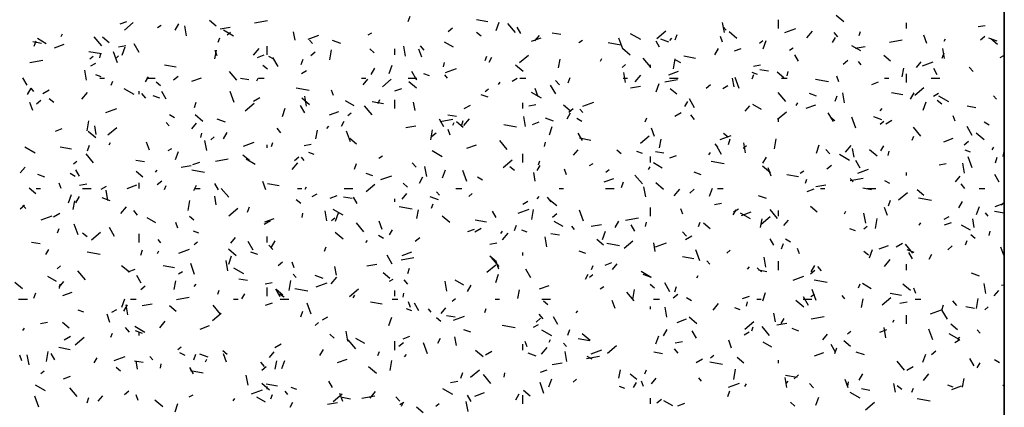
# Model space of a CAD drawing. Extents: x 16 to 258, y 17 to 312.
# Drawn here: x 62 to 69, y 154 to 157 of the extents above; entities that cross this region are included whole.
import ezdxf

# ---------------------------------------------------------------- set-up
doc = ezdxf.new("R2010")
doc.units = 0
doc.header["$MEASUREMENT"] = 0
doc.layers.add('ST750', color=7, linetype='Continuous')

msp = doc.modelspace()

# ---------------------------------------------------------------- linework, layer by layer
at = {"layer": 'ST750', "color": 7, "linetype": 'Continuous'}
for p, q in [((69.0527, 157.8612), (69.0527, 117.4244)), ((64.9507, 156.669), (64.9644, 156.7066)), ((65.5, 156.6673), (65.4212, 156.6812)), ((67.5, 156.62), (67.5, 156.68)), ((67.9496, 156.6663), (67.896, 156.7113)), ((62.9682, 156.6523), (63.0152, 156.6694)), ((62.9977, 156.6104), (63.059, 156.6618)), ((63.2249, 156.6283), (63.2509, 156.6433)), ((63.3482, 156.6085), (63.3732, 156.6518)), ((63.4256, 156.5705), (63.4134, 156.6395)), ((63.6295, 156.6361), (63.5835, 156.6747)), ((63.6572, 156.6178), (63.7261, 156.6299)), ((63.8936, 156.6595), (63.9822, 156.6751)), ((65.2256, 156.6001), (65.2563, 156.6258)), ((65.5565, 156.6081), (65.577, 156.6645)), ((65.6895, 156.5937), (65.6381, 156.655)), ((65.7265, 156.5863), (65.7015, 156.6296)), ((67.1278, 156.5938), (67.1156, 156.6627)), ((67.1388, 156.6089), (67.1195, 156.6319)), ((67.5442, 156.5938), (67.6194, 156.6212)), ((68.38, 156.62), (68.38, 156.66)), ((68.8737, 156.6339), (68.9229, 156.6425)), ((62.4596, 156.5164), (62.399, 156.5514)), ((62.5617, 156.5661), (62.5717, 156.5834)), ((62.8422, 156.5021), (62.7908, 156.5634)), ((62.8942, 156.5221), (62.8482, 156.5607)), ((63.6435, 156.5275), (63.6538, 156.5557)), ((63.7486, 156.5689), (63.6793, 156.6089)), ((63.7046, 156.577), (63.7276, 156.5963)), ((64.1723, 156.5397), (64.1619, 156.5988)), ((64.2618, 156.5484), (64.3369, 156.5758)), ((64.6751, 156.5765), (64.7011, 156.5915)), ((65.4525, 156.5685), (65.4219, 156.5942)), ((65.7996, 156.5335), (65.8654, 156.5574)), ((65.8225, 156.5351), (65.8546, 156.5734)), ((66.0022, 156.5787), (65.9432, 156.5891)), ((66.4285, 156.4801), (66.4011, 156.5553)), ((66.5517, 156.544), (66.4824, 156.584)), ((66.6624, 156.5524), (66.7236, 156.6039)), ((66.7455, 156.5258), (66.6891, 156.5463)), ((66.752, 156.5383), (66.7649, 156.5536)), ((66.7884, 156.5428), (66.8021, 156.5804)), ((67.1137, 156.5273), (67.1, 156.5649)), ((67.2143, 156.5522), (67.1606, 156.5972)), ((67.6944, 156.5569), (67.733, 156.6028)), ((67.8727, 156.5251), (67.8927, 156.5597)), ((67.9085, 156.5629), (67.8828, 156.5935)), ((68.0546, 156.5715), (68.0649, 156.5997)), ((68.5217, 156.5183), (68.5011, 156.5747)), ((68.6393, 156.5328), (68.6493, 156.5502)), ((68.8902, 156.5421), (68.9209, 156.5678)), ((69.0044, 156.5337), (68.948, 156.5542)), ((69.0067, 156.5103), (68.9607, 156.5489)), ((62.4275, 156.5186), (62.3684, 156.529)), ((62.3774, 156.4988), (62.3911, 156.5364)), ((62.5172, 156.4881), (62.583, 156.512)), ((62.958, 156.4945), (63.0072, 156.5032)), ((62.9831, 156.438), (63.0036, 156.4944)), ((63.1, 156.4555), (63.065, 156.5161)), ((63.8862, 156.4366), (63.9248, 156.4826)), ((63.98, 156.44), (63.98, 156.5)), ((64.2916, 156.5173), (64.2723, 156.5403)), ((64.4866, 156.5179), (64.4302, 156.5384)), ((64.7172, 156.4544), (64.6866, 156.4802)), ((64.86, 156.44), (64.86, 156.48)), ((64.9329, 156.4301), (64.9207, 156.4991)), ((65.0445, 156.4233), (65.0239, 156.4797)), ((65.0612, 156.4713), (65.0355, 156.5019)), ((65.2627, 156.4915), (65.2021, 156.5265)), ((66.1253, 156.5247), (66.1513, 156.5397)), ((66.4159, 156.5058), (66.3272, 156.5214)), ((66.4789, 156.4382), (66.4253, 156.4832)), ((66.682, 156.4913), (66.657, 156.5346)), ((67.0611, 156.4394), (67.0861, 156.4827)), ((67.1965, 156.4672), (67.2435, 156.4843)), ((67.3692, 156.519), (67.3922, 156.5383)), ((67.3942, 156.482), (67.4147, 156.5384)), ((67.5755, 156.4728), (67.6015, 156.4878)), ((68.0658, 156.4666), (68.0052, 156.5016)), ((68.0267, 156.4845), (68.0957, 156.4967)), ((68.2631, 156.5262), (68.3517, 156.5418)), ((68.642, 156.414), (68.6299, 156.4829)), ((62.8411, 156.4456), (62.7525, 156.4613)), ((62.7603, 156.4112), (62.7832, 156.4304)), ((62.83, 156.4195), (62.8352, 156.449)), ((62.9513, 156.3851), (62.9239, 156.4603)), ((62.9438, 156.4181), (62.9566, 156.4334)), ((63.6207, 156.4121), (63.6311, 156.4711)), ((63.6365, 156.4323), (63.6228, 156.4699)), ((63.9141, 156.4219), (63.9611, 156.439)), ((64.0257, 156.4089), (63.9911, 156.4289)), ((64.0555, 156.3605), (64.0205, 156.4211)), ((64.2151, 156.3727), (64.2287, 156.4103)), ((64.2813, 156.4342), (64.3119, 156.46)), ((64.4114, 156.4046), (64.4236, 156.4736)), ((65.4812, 156.4014), (65.4915, 156.4296)), ((65.508, 156.3893), (65.528, 156.4239)), ((65.718, 156.3866), (65.7793, 156.438)), ((65.9859, 156.3504), (65.9963, 156.4095)), ((66.2745, 156.397), (66.2845, 156.4143)), ((66.6199, 156.3562), (66.5684, 156.4175)), ((66.7766, 156.343), (66.7888, 156.4119)), ((66.928, 156.4155), (66.8492, 156.4294)), ((67.6375, 156.3963), (67.6125, 156.4396)), ((68.2713, 156.3963), (68.2254, 156.4349)), ((68.6261, 156.4167), (68.6398, 156.4543)), ((69.0257, 156.421), (69.0517, 156.436)), ((62.3474, 156.3868), (62.436, 156.4025)), ((62.7659, 156.3633), (62.8005, 156.3833)), ((63.3532, 156.3553), (63.2744, 156.3692)), ((63.9819, 156.3404), (63.9512, 156.3661)), ((64.6964, 156.3036), (64.7214, 156.3469)), ((64.8208, 156.3119), (64.8413, 156.3683)), ((65.1952, 156.3578), (65.2004, 156.3874)), ((65.2076, 156.318), (65.2828, 156.3454)), ((65.7436, 156.3242), (65.69, 156.3692)), ((66.4249, 156.3532), (66.4479, 156.3725)), ((66.62, 156.35), (66.62, 156.37)), ((66.8288, 156.384), (66.7942, 156.404)), ((67.3275, 156.3612), (67.3768, 156.3699)), ((67.9459, 156.3763), (67.9765, 156.402)), ((68.0692, 156.3714), (68.0499, 156.3943)), ((68.3511, 156.2887), (68.3616, 156.3478)), ((68.4505, 156.3533), (68.4826, 156.3916)), ((68.49, 156.3634), (68.5652, 156.3908)), ((68.593, 156.3013), (68.568, 156.3446)), ((68.8388, 156.3253), (68.8131, 156.356)), ((62.3295, 156.23), (62.2995, 156.282)), ((62.7379, 156.2665), (62.7258, 156.3354)), ((62.8385, 156.2877), (62.8009, 156.3014)), ((62.83, 156.28), (62.86, 156.28)), ((63.1432, 156.2534), (63.1632, 156.2881)), ((63.15, 156.28), (63.21, 156.28)), ((63.3369, 156.2684), (63.3675, 156.2941)), ((63.463, 156.2577), (63.5288, 156.2816)), ((63.7726, 156.2646), (63.7212, 156.3259)), ((63.8555, 156.2668), (63.7964, 156.2772)), ((63.9098, 156.2612), (63.9198, 156.2785)), ((63.92, 156.28), (63.96, 156.28)), ((64.2161, 156.3115), (64.2508, 156.3315)), ((64.63, 156.28), (64.66, 156.28)), ((64.95, 156.28), (65.01, 156.28)), ((65.011, 156.2655), (64.976, 156.3262)), ((65.0974, 156.2956), (65.0598, 156.3093)), ((65.2219, 156.2797), (65.2027, 156.3027)), ((65.6663, 156.2597), (65.701, 156.2797)), ((65.72, 156.28), (65.76, 156.28)), ((66.0527, 156.2466), (66.0664, 156.2842)), ((66.43, 156.28), (66.46, 156.28)), ((66.4471, 156.2503), (66.4349, 156.3193)), ((66.5142, 156.2549), (66.5528, 156.3008)), ((66.7455, 156.3031), (66.8112, 156.327)), ((66.75, 156.28), (66.81, 156.28)), ((67.1938, 156.2195), (67.1834, 156.2786)), ((67.23, 156.2078), (67.2026, 156.283)), ((67.3563, 156.3035), (67.3187, 156.3172)), ((67.3189, 156.2753), (67.3292, 156.3035)), ((67.4302, 156.3269), (67.3711, 156.3374)), ((67.536, 156.2823), (67.49, 156.3208)), ((67.52, 156.28), (67.56, 156.28)), ((67.5604, 156.2962), (67.5656, 156.3257)), ((67.9151, 156.255), (67.9015, 156.2926)), ((68.23, 156.28), (68.26, 156.28)), ((68.38, 156.25), (68.38, 156.31)), ((68.55, 156.28), (68.61, 156.28)), ((62.3317, 156.1677), (62.3567, 156.211)), ((62.3747, 156.1881), (62.3554, 156.2111)), ((62.9078, 156.2313), (62.9181, 156.2595)), ((63.0658, 156.1664), (62.9966, 156.2064)), ((63.2466, 156.2264), (63.2159, 156.2521)), ((64.2691, 156.1938), (64.1804, 156.2095)), ((64.6422, 156.2331), (64.6744, 156.2714)), ((64.7736, 156.2208), (64.8349, 156.2722)), ((64.8599, 156.1915), (64.9069, 156.2086)), ((65.0083, 156.2102), (64.9547, 156.2552)), ((65.4805, 156.1874), (65.5035, 156.2066)), ((65.5718, 156.2363), (65.5846, 156.2516)), ((65.8459, 156.151), (65.8254, 156.2074)), ((65.9665, 156.1706), (65.9315, 156.2312)), ((65.9916, 156.2337), (65.9659, 156.2643)), ((66.4806, 156.2119), (66.5495, 156.224)), ((66.6585, 156.1857), (66.679, 156.2421)), ((66.7169, 156.2536), (66.8056, 156.2692)), ((66.8007, 156.1682), (66.7547, 156.2068)), ((67.0015, 156.2104), (67.0322, 156.2362)), ((67.1165, 156.2078), (67.1512, 156.2278)), ((67.8438, 156.254), (67.7552, 156.2696)), ((68.1424, 156.2368), (68.1893, 156.254)), ((68.4383, 156.1628), (68.4996, 156.2142)), ((62.4368, 156.1733), (62.4801, 156.1983)), ((62.5112, 156.1124), (62.4806, 156.1381)), ((62.706, 156.1346), (62.7445, 156.1806)), ((63.1, 156.17), (63.1, 156.19)), ((63.1444, 156.1421), (63.1186, 156.1727)), ((63.2425, 156.1407), (63.1955, 156.1578)), ((63.285, 156.1351), (63.255, 156.187)), ((63.7528, 156.1128), (63.7254, 156.188)), ((63.887, 156.1215), (63.9303, 156.1465)), ((64.273, 156.0962), (64.2194, 156.1412)), ((64.2522, 156.0867), (64.24, 156.1556)), ((64.4379, 156.16), (64.4243, 156.1976)), ((65.5014, 156.1485), (65.4545, 156.1656)), ((65.8689, 156.1415), (65.7997, 156.1815)), ((67.5502, 156.1186), (67.4988, 156.1799)), ((67.7604, 156.1564), (67.7134, 156.1735)), ((67.8904, 156.1205), (67.9041, 156.158)), ((67.9544, 156.1099), (67.9422, 156.1789)), ((68.3559, 156.1637), (68.2772, 156.1776)), ((68.4093, 156.1345), (68.4343, 156.1778)), ((68.5667, 156.156), (68.6014, 156.176)), ((68.672, 156.1166), (68.6028, 156.1566)), ((68.9995, 156.1338), (68.9803, 156.1568)), ((62.3687, 156.056), (62.3482, 156.1124)), ((62.3925, 156.1026), (62.4232, 156.1283)), ((63.4794, 156.0765), (63.493, 156.1141)), ((63.8293, 156.055), (63.8906, 156.1064)), ((64.0851, 156.0156), (64.1056, 156.072)), ((64.2405, 156.0401), (64.2105, 156.0921)), ((64.58, 156.0889), (64.5194, 156.1239)), ((64.703, 156.027), (64.6515, 156.0883)), ((64.7812, 156.1035), (64.7024, 156.1174)), ((64.7455, 156.1051), (64.7558, 156.1333)), ((64.86, 156.07), (64.86, 156.13)), ((64.9989, 156.0559), (64.9884, 156.115)), ((65.3372, 156.0697), (65.3805, 156.0947)), ((65.74, 156.07), (65.74, 156.11)), ((65.7814, 156.0886), (65.8306, 156.0973)), ((66.0654, 156.0542), (66.0194, 156.0928)), ((66.0572, 156.0446), (66.0878, 156.0703)), ((66.1535, 156.0876), (66.2286, 156.115)), ((66.8561, 156.0843), (66.8761, 156.119)), ((66.922, 156.0756), (66.887, 156.1362)), ((67.2702, 156.0513), (67.3023, 156.0896)), ((67.3831, 156.064), (67.3225, 156.099)), ((67.6227, 156.0921), (67.6327, 156.1094)), ((67.6913, 156.0727), (67.7571, 156.0966)), ((68.1998, 156.0545), (68.2126, 156.0699)), ((68.4962, 156.0596), (68.5167, 156.116)), ((68.6237, 156.1006), (68.5931, 156.1263)), ((68.8582, 156.0751), (68.7991, 156.0856)), ((62.871, 156.0422), (62.9462, 156.0696)), ((63.343, 156.0064), (63.3083, 156.0264)), ((63.5377, 155.9821), (63.484, 156.0271)), ((64.4089, 156.0273), (64.4747, 156.0512)), ((64.5362, 156.0215), (64.5592, 156.0408)), ((65.2834, 156.015), (65.2243, 156.0254)), ((65.7594, 155.9463), (65.7473, 156.0152)), ((65.9525, 155.9844), (65.8961, 156.0049)), ((66.0445, 155.9986), (66.0695, 156.0419)), ((66.1523, 156.0422), (66.133, 156.0652)), ((66.5832, 155.979), (66.5935, 156.0072)), ((66.7874, 156.0178), (66.8308, 156.0428)), ((66.922, 155.9962), (66.8962, 156.0268)), ((67.4939, 155.997), (67.5552, 156.0484)), ((67.8775, 155.9806), (67.8425, 156.0412)), ((67.8884, 155.9866), (67.8577, 156.0123)), ((68.0314, 155.9355), (68.0041, 156.0107)), ((68.2114, 155.9922), (68.155, 156.0128)), ((68.7166, 155.9827), (68.7029, 156.0203)), ((62.7414, 155.9172), (62.7536, 155.9862)), ((62.8039, 155.8923), (62.7935, 155.9513)), ((62.8849, 155.8892), (62.9462, 155.9406)), ((63.3051, 155.9506), (63.2858, 155.9736)), ((63.462, 155.9311), (63.4941, 155.9694)), ((63.6936, 155.9765), (63.6372, 155.997)), ((64.0747, 155.9045), (64.049, 155.9352)), ((64.3915, 155.9343), (64.4044, 155.9496)), ((64.4914, 155.9485), (64.5114, 155.9831)), ((64.9344, 155.9393), (65.0034, 155.9514)), ((65.196, 155.9451), (65.166, 155.9971)), ((65.1708, 155.9809), (65.2594, 155.9966)), ((65.258, 155.9562), (65.268, 155.9736)), ((65.33, 155.9402), (65.2841, 155.9788)), ((65.3171, 155.9503), (65.3307, 155.9879)), ((65.3339, 155.9529), (65.3725, 155.9988)), ((65.6971, 155.942), (65.6084, 155.9577)), ((65.8058, 155.9611), (65.8528, 155.9782)), ((65.9228, 155.8895), (65.9433, 155.9459)), ((66.1461, 155.9815), (66.1114, 156.0015)), ((66.6474, 155.8787), (66.6269, 155.9351)), ((67.5, 155.98), (67.5, 156)), ((68.2008, 155.9636), (68.2238, 155.9828)), ((68.2377, 155.966), (68.281, 155.991)), ((68.4806, 155.8811), (68.4291, 155.9424)), ((68.833, 155.8856), (68.798, 155.9463)), ((68.9492, 155.9566), (68.9145, 155.9766)), ((62.5233, 155.9157), (62.5703, 155.9328)), ((62.8023, 155.8681), (62.7487, 155.9131)), ((63.5252, 155.8704), (63.5304, 155.9)), ((63.5918, 155.8557), (63.6148, 155.875)), ((63.6798, 155.8628), (63.7048, 155.9061)), ((64.3159, 155.863), (64.3263, 155.9221)), ((64.5542, 155.8405), (64.5269, 155.9157)), ((65.1066, 155.8556), (65.1188, 155.9245)), ((65.1128, 155.8788), (65.1435, 155.9045)), ((65.2394, 155.8877), (65.2257, 155.9253)), ((66.1515, 155.8501), (66.1215, 155.9021)), ((66.5496, 155.8312), (66.6109, 155.8826)), ((67.0993, 155.8572), (67.1745, 155.8846)), ((67.1531, 155.8726), (67.1224, 155.8983)), ((68.4209, 155.8529), (68.4312, 155.8811)), ((68.9148, 155.8563), (68.8612, 155.9013)), ((62.3831, 155.7638), (62.3138, 155.8038)), ((62.6344, 155.7916), (62.5556, 155.8055)), ((62.7437, 155.7802), (62.7574, 155.8178)), ((62.8932, 155.8204), (62.9032, 155.8377)), ((63.1702, 155.7837), (63.1497, 155.8401)), ((63.5645, 155.7827), (63.5523, 155.8516)), ((63.8169, 155.8118), (63.892, 155.8392)), ((63.98, 155.8), (63.98, 155.82)), ((64.0098, 155.8089), (64.0201, 155.8371)), ((64.2352, 155.816), (64.2845, 155.8247)), ((64.5947, 155.8262), (64.5488, 155.8648)), ((65.3547, 155.7969), (65.4205, 155.8208)), ((65.6333, 155.7895), (65.5819, 155.8508)), ((65.8904, 155.8088), (65.8956, 155.8383)), ((66.2092, 155.8518), (66.1304, 155.8656)), ((66.6811, 155.8013), (66.6915, 155.8604)), ((67.0827, 155.8046), (67.0634, 155.8276)), ((67.107, 155.7552), (67.077, 155.8071)), ((67.1547, 155.8242), (67.1684, 155.8618)), ((67.2565, 155.7977), (67.2794, 155.817)), ((67.2737, 155.7665), (67.2615, 155.8354)), ((67.4719, 155.7939), (67.484, 155.8629)), ((67.7605, 155.7634), (67.781, 155.8198)), ((67.9619, 155.7711), (68.0005, 155.8171)), ((68.2043, 155.7794), (68.2243, 155.814)), ((68.6371, 155.8423), (68.7029, 155.8662)), ((68.7775, 155.8208), (68.8081, 155.8465)), ((68.9709, 155.7871), (68.9809, 155.8045)), ((62.7861, 155.6979), (62.7347, 155.7592)), ((63.2981, 155.7815), (63.3241, 155.7965)), ((63.3494, 155.7194), (63.3699, 155.7758)), ((63.8594, 155.7122), (63.8134, 155.7507)), ((64.1685, 155.713), (64.1991, 155.7387)), ((64.2354, 155.713), (64.2161, 155.736)), ((64.3044, 155.7542), (64.2668, 155.7678)), ((64.7483, 155.7297), (64.7743, 155.7447)), ((65.1862, 155.7389), (65.1169, 155.7789)), ((65.74, 155.7), (65.74, 155.76)), ((66.09, 155.7493), (66.1221, 155.7876)), ((66.4177, 155.7585), (66.3871, 155.7843)), ((66.5633, 155.762), (66.5257, 155.7757)), ((66.62, 155.7), (66.62, 155.74)), ((66.7114, 155.7632), (66.6523, 155.7736)), ((66.7516, 155.7307), (66.7986, 155.7478)), ((67.0195, 155.7525), (67.0324, 155.7679)), ((67.3927, 155.6937), (67.4177, 155.737)), ((67.8523, 155.7586), (67.8266, 155.7892)), ((67.9893, 155.714), (67.92, 155.754)), ((68.0204, 155.7357), (68.0099, 155.7948)), ((68.1795, 155.7423), (68.1259, 155.7873)), ((68.2556, 155.7471), (68.2608, 155.7766)), ((68.8222, 155.7699), (68.7846, 155.7836)), ((68.8329, 155.6632), (68.8055, 155.7384)), ((68.9924, 155.6981), (69.0061, 155.7357)), ((69.0464, 155.7397), (69.0527, 155.7754)), ((62.2817, 155.629), (62.3139, 155.6674)), ((62.6475, 155.6899), (62.6704, 155.7092)), ((63.1366, 155.703), (63.0776, 155.7134)), ((63.3883, 155.6666), (63.4572, 155.6788)), ((63.4692, 155.6853), (63.5162, 155.7024)), ((63.6246, 155.7083), (63.7133, 155.7239)), ((63.8972, 155.6864), (63.8366, 155.7214)), ((64.1537, 155.6509), (64.1923, 155.6968)), ((64.5814, 155.6541), (64.595, 155.6917)), ((65.0051, 155.667), (64.9794, 155.6976)), ((65.0787, 155.6029), (65.0666, 155.6718)), ((65.6052, 155.6654), (65.6665, 155.7168)), ((65.6824, 155.6445), (65.6518, 155.6702)), ((65.8395, 155.6436), (65.8595, 155.6782)), ((65.8475, 155.6828), (65.8578, 155.711)), ((66.1986, 155.6778), (66.2245, 155.6928)), ((66.6061, 155.6513), (66.6161, 155.6686)), ((66.7003, 155.6615), (66.6397, 155.6965)), ((67.125, 155.6903), (67.0364, 155.7059)), ((67.4442, 155.6283), (67.3905, 155.6733)), ((67.8331, 155.655), (67.8637, 155.6807)), ((68.0625, 155.6602), (68.0325, 155.7122)), ((68.6047, 155.6827), (68.654, 155.6914)), ((68.7809, 155.6261), (68.7688, 155.6951)), ((62.4495, 155.5992), (62.4025, 155.6163)), ((62.6602, 155.6038), (62.6256, 155.6238)), ((62.6895, 155.6065), (62.6645, 155.6498)), ((63.1241, 155.5982), (63.0781, 155.6367)), ((63.2113, 155.6323), (63.2241, 155.6476)), ((63.5503, 155.6301), (63.4616, 155.6457)), ((64.7084, 155.6071), (64.6615, 155.6242)), ((64.7627, 155.5814), (64.8379, 155.6088)), ((65.028, 155.5579), (65.053, 155.6012)), ((65.1871, 155.5933), (65.2076, 155.6496)), ((65.3557, 155.5682), (65.3283, 155.6434)), ((65.4633, 155.5789), (65.4287, 155.5989)), ((65.8254, 155.5721), (65.815, 155.6312)), ((66.0409, 155.6154), (66.0272, 155.653)), ((66.3121, 155.6319), (66.3351, 155.6512)), ((66.5637, 155.5519), (66.5123, 155.6132)), ((66.9674, 155.615), (66.9204, 155.6321)), ((67.4489, 155.6064), (67.4283, 155.6628)), ((67.6371, 155.6), (67.5583, 155.6139)), ((67.6488, 155.626), (67.6747, 155.641)), ((68.0451, 155.6268), (68.1203, 155.6542)), ((68.38, 155.61), (68.38, 155.63)), ((68.718, 155.5675), (68.7501, 155.6058)), ((69.018, 155.5652), (68.988, 155.6172)), ((62.5637, 155.5204), (62.55, 155.558)), ((62.6891, 155.5433), (62.7383, 155.552)), ((62.8391, 155.5165), (62.8738, 155.5365)), ((63.0181, 155.5211), (63.0839, 155.545)), ((63.1, 155.52), (63.1, 155.56)), ((63.2241, 155.5472), (63.2548, 155.5729)), ((63.2742, 155.5127), (63.2844, 155.5408)), ((63.4748, 155.5077), (63.4948, 155.5424)), ((63.645, 155.5115), (63.62, 155.5548)), ((63.9716, 155.5114), (63.9511, 155.5678)), ((64.0624, 155.5398), (63.9836, 155.5537)), ((64.2414, 155.5155), (64.2514, 155.5328)), ((64.6609, 155.4996), (64.7221, 155.551)), ((64.9471, 155.5305), (64.9165, 155.5562)), ((66.3006, 155.5665), (66.3663, 155.5904)), ((66.4191, 155.528), (66.4327, 155.5655)), ((66.586, 155.4625), (66.5739, 155.5314)), ((66.7088, 155.5143), (66.6552, 155.5593)), ((67.6852, 155.5566), (67.6955, 155.5848)), ((67.7578, 155.5334), (67.8267, 155.5455)), ((68.013, 155.5671), (67.9937, 155.5901)), ((67.9942, 155.575), (68.0828, 155.5907)), ((68.2664, 155.554), (68.2318, 155.574)), ((68.7827, 155.521), (68.757, 155.5517)), ((62.3887, 155.4841), (62.3428, 155.5227)), ((62.39, 155.52), (62.42, 155.52)), ((62.6137, 155.4231), (62.6342, 155.4795)), ((62.6632, 155.422), (62.6882, 155.4653)), ((62.71, 155.52), (62.77, 155.52)), ((62.8838, 155.4392), (62.8716, 155.5082)), ((63.48, 155.52), (63.52, 155.52)), ((63.6305, 155.4084), (63.6201, 155.4675)), ((63.7164, 155.4603), (63.665, 155.5216)), ((64.19, 155.52), (64.22, 155.52)), ((64.2893, 155.4647), (64.324, 155.4847)), ((64.415, 155.4549), (64.462, 155.472)), ((64.5646, 155.4512), (64.5055, 155.4617)), ((64.51, 155.52), (64.57, 155.52)), ((64.6005, 155.4166), (64.5755, 155.4599)), ((64.9097, 155.4473), (64.9418, 155.4856)), ((65.1595, 155.4429), (65.1031, 155.4635)), ((65.1658, 155.4755), (65.1465, 155.4985)), ((65.28, 155.52), (65.32, 155.52)), ((65.3677, 155.4661), (65.3907, 155.4854)), ((65.8393, 155.4505), (65.8521, 155.4658)), ((65.9354, 155.4294), (65.9097, 155.4601)), ((65.99, 155.52), (66.02, 155.52)), ((66.31, 155.52), (66.37, 155.52)), ((66.7817, 155.4691), (66.8203, 155.5151)), ((66.8888, 155.4892), (66.9194, 155.5149)), ((67.0248, 155.4671), (67.0453, 155.5235)), ((67.08, 155.52), (67.12, 155.52)), ((67.4184, 155.4508), (67.362, 155.4713)), ((67.6975, 155.5003), (67.7444, 155.5174)), ((67.79, 155.52), (67.82, 155.52)), ((68.1394, 155.5114), (68.0803, 155.5218)), ((68.11, 155.52), (68.17, 155.52)), ((68.3255, 155.4416), (68.3868, 155.493)), ((68.5012, 155.4724), (68.4553, 155.5109)), ((68.88, 155.52), (68.92, 155.52)), ((62.2798, 155.3814), (62.3104, 155.4071)), ((62.3185, 155.3839), (62.2992, 155.4069)), ((62.6459, 155.3756), (62.6563, 155.4347)), ((62.9006, 155.4351), (62.8442, 155.4556)), ((62.9734, 155.3489), (63.012, 155.3948)), ((63.4366, 155.3682), (63.4488, 155.4371)), ((63.8457, 155.3578), (63.8594, 155.3954)), ((64.2118, 155.4165), (64.1811, 155.4422)), ((64.86, 155.43), (64.86, 155.45)), ((64.9782, 155.3783), (64.8896, 155.3939)), ((65.1118, 155.3865), (65.1221, 155.4147)), ((65.7396, 155.4128), (65.7742, 155.4328)), ((65.9735, 155.4003), (65.9199, 155.4453)), ((67.0586, 155.4101), (67.1078, 155.4188)), ((67.7659, 155.3583), (67.7199, 155.3969)), ((68.2567, 155.4018), (68.2704, 155.4394)), ((68.553, 155.4385), (68.4644, 155.4541)), ((68.7409, 155.3888), (68.7659, 155.4321)), ((68.8625, 155.341), (68.883, 155.3974)), ((68.991, 155.3964), (69.0527, 155.4189)), ((69.0324, 155.4081), (69.0527, 155.4252)), ((62.4261, 155.3056), (62.5013, 155.333)), ((62.51, 155.3265), (62.5533, 155.3515)), ((63.0882, 155.3378), (63.0625, 155.3685)), ((63.4765, 155.3025), (63.4458, 155.3282)), ((63.7165, 155.3338), (63.7778, 155.3852)), ((64.2204, 155.3213), (64.2256, 155.3509)), ((64.3911, 155.2989), (64.3789, 155.3678)), ((64.5034, 155.3364), (64.4342, 155.3764)), ((64.4514, 155.297), (64.4719, 155.3534)), ((65.0111, 155.3139), (65.0215, 155.373)), ((65.2382, 155.2863), (65.1846, 155.3312)), ((65.556, 155.3216), (65.531, 155.3649)), ((65.7086, 155.351), (65.7837, 155.3784)), ((65.8018, 155.3065), (65.814, 155.3754)), ((65.9444, 155.3234), (65.975, 155.3491)), ((66.1572, 155.2959), (66.1298, 155.3711)), ((66.62, 155.33), (66.62, 155.39)), ((66.8423, 155.3431), (66.8287, 155.3807)), ((67.1877, 155.3386), (67.2077, 155.3733)), ((67.1898, 155.361), (67.2244, 155.381)), ((67.3065, 155.3115), (67.2373, 155.3515)), ((67.2464, 155.3361), (67.3122, 155.36)), ((67.3811, 155.2758), (67.4424, 155.3272)), ((67.494, 155.3144), (67.4426, 155.3757)), ((67.5, 155.33), (67.5, 155.37)), ((67.9543, 155.3464), (67.9643, 155.3637)), ((68.1002, 155.2827), (68.0881, 155.3516)), ((68.2503, 155.3341), (68.2298, 155.3905)), ((68.64, 155.3091), (68.6746, 155.3291)), ((68.9434, 155.3295), (68.9241, 155.3525)), ((69.0527, 155.3504), (68.9863, 155.3621)), ((62.68, 155.2009), (62.6526, 155.2761)), ((63.2145, 155.2838), (63.1539, 155.3188)), ((63.3651, 155.2481), (63.3515, 155.2857)), ((63.9603, 155.2747), (64.0036, 155.2997)), ((63.964, 155.2907), (64.0298, 155.3146)), ((64.4234, 155.3003), (64.4464, 155.3196)), ((64.6468, 155.2228), (64.5954, 155.284)), ((64.7731, 155.2391), (64.7526, 155.2955)), ((65.4903, 155.288), (65.4116, 155.3019)), ((65.6834, 155.2317), (65.697, 155.2693)), ((66.0176, 155.2589), (65.957, 155.2939)), ((66.0961, 155.2379), (66.0768, 155.2609)), ((66.2117, 155.2607), (66.2806, 155.2729)), ((66.3761, 155.2529), (66.4011, 155.2962)), ((66.448, 155.3024), (66.5366, 155.318)), ((66.5115, 155.2266), (66.4865, 155.2699)), ((66.5856, 155.2597), (66.5908, 155.2892)), ((66.9495, 155.2604), (66.9598, 155.2886)), ((67.0306, 155.2443), (66.9846, 155.2829)), ((67.3763, 155.2523), (67.3868, 155.3114)), ((67.5377, 155.2655), (67.5698, 155.3038)), ((68.088, 155.2423), (68.111, 155.2616)), ((68.1671, 155.2448), (68.1792, 155.3138)), ((68.4673, 155.2688), (68.4801, 155.2841)), ((68.6433, 155.2699), (68.6903, 155.287)), ((68.8207, 155.234), (68.7601, 155.269)), ((68.8469, 155.2519), (68.8365, 155.311)), ((62.5385, 155.2164), (62.5487, 155.2446)), ((62.7411, 155.1885), (62.7105, 155.2142)), ((62.7722, 155.168), (62.8334, 155.2194)), ((62.9295, 155.1908), (62.8945, 155.2514)), ((63.1, 155.15), (63.1, 155.21)), ((63.5114, 155.2127), (63.4738, 155.2264)), ((63.98, 155.15), (63.98, 155.19)), ((64.5029, 155.1722), (64.4492, 155.2172)), ((64.7806, 155.1764), (64.7459, 155.1964)), ((64.823, 155.2028), (64.843, 155.2374)), ((65.3609, 155.2245), (65.4079, 155.2416)), ((65.4105, 155.2228), (65.4538, 155.2478)), ((65.5895, 155.2106), (65.5995, 155.2279)), ((65.6014, 155.1671), (65.64, 155.2131)), ((65.7703, 155.2206), (65.7327, 155.2343)), ((65.9926, 155.1994), (65.9335, 155.2099)), ((66.2891, 155.1709), (66.3096, 155.2273)), ((66.8658, 155.1919), (66.8401, 155.2225)), ((66.8607, 155.171), (66.904, 155.196)), ((68.0292, 155.2285), (67.9916, 155.2422)), ((68.8536, 155.1767), (68.823, 155.2024)), ((68.9508, 155.198), (68.9561, 155.2276)), ((62.4178, 155.1393), (62.3587, 155.1497)), ((63.2489, 155.1463), (63.2296, 155.1693)), ((63.479, 155.1345), (63.502, 155.1538)), ((63.7295, 155.1453), (63.7616, 155.1836)), ((63.885, 155.0958), (63.85, 155.1565)), ((64.0185, 155.1003), (63.9928, 155.1309)), ((64.0114, 155.1171), (64.0364, 155.1604)), ((64.659, 155.1485), (64.6719, 155.1638)), ((65, 155.1576), (65.0307, 155.1833)), ((65.5124, 155.1374), (65.5617, 155.1461)), ((65.9053, 155.1191), (65.8931, 155.188)), ((66.2953, 155.1303), (66.2493, 155.1689)), ((66.4062, 155.1265), (66.3176, 155.1421)), ((66.4368, 155.11), (66.4981, 155.1614)), ((66.652, 155.0883), (66.6416, 155.1473)), ((66.6544, 155.1206), (66.7296, 155.148)), ((67.467, 155.1316), (67.442, 155.1749)), ((67.521, 155.1056), (67.5347, 155.1432)), ((67.5837, 155.1515), (67.549, 155.1715)), ((68.1922, 155.1057), (68.258, 155.1296)), ((68.3109, 155.1191), (68.3542, 155.1441)), ((68.4244, 155.0768), (68.373, 155.1381)), ((68.6647, 155.0996), (68.6953, 155.1253)), ((68.7872, 155.1343), (68.7975, 155.1625)), ((62.4582, 155.067), (62.4782, 155.1016)), ((62.8315, 155.0664), (62.7428, 155.082)), ((63.11, 155.0616), (63.1237, 155.0992)), ((63.2248, 155.0747), (63.2348, 155.092)), ((63.372, 155.0752), (63.4471, 155.1026)), ((63.7675, 155.0582), (63.7139, 155.1032)), ((63.7157, 155.0008), (63.7362, 155.0571)), ((63.9154, 155.0657), (63.8685, 155.0828)), ((64.3762, 155.0903), (64.3864, 155.1185)), ((64.8405, 155.0009), (64.8055, 155.0615)), ((64.9098, 155.0603), (64.9756, 155.0842)), ((65.5599, 155.0163), (65.514, 155.0548)), ((65.74, 155.06), (65.74, 155.08)), ((66.1744, 155.0735), (66.1274, 155.0906)), ((66.9586, 155.0236), (66.9313, 155.0988)), ((67.1437, 155.0765), (67.1666, 155.0958)), ((67.6438, 155.0708), (67.6301, 155.1084)), ((68.1183, 155.0627), (68.0876, 155.0884)), ((68.1268, 155.0447), (68.1473, 155.1011)), ((68.4333, 155.0814), (68.3863, 155.0985)), ((68.4225, 155.0367), (68.3975, 155.08)), ((68.5359, 155.0337), (68.5559, 155.0683)), ((69.0518, 155.0618), (69.0313, 155.1182)), ((62.5347, 154.9687), (62.5577, 154.988)), ((63.0322, 154.9442), (62.9786, 154.9892)), ((63.3436, 154.9761), (63.2648, 154.9899)), ((63.4814, 154.9286), (63.4541, 155.0038)), ((63.7104, 154.9554), (63.6982, 155.0244)), ((64.0557, 154.9918), (64.0863, 155.0175)), ((64.1666, 154.9758), (64.1529, 155.0134)), ((64.6655, 154.9881), (64.7344, 155.0003)), ((64.9019, 155.0298), (64.9905, 155.0454)), ((65.4924, 154.9442), (65.5537, 154.9956)), ((65.5772, 154.9852), (65.5257, 155.0465)), ((65.5746, 154.9668), (65.5541, 155.0232)), ((66.2138, 154.9641), (66.2241, 154.9923)), ((66.3067, 154.9941), (66.3537, 155.0112)), ((66.3575, 154.9635), (66.3896, 155.0018)), ((66.9183, 155.0362), (66.8395, 155.0501)), ((67.0265, 155.0004), (67.0072, 155.0234)), ((67.4126, 154.9787), (67.4004, 155.0476)), ((67.5, 154.96), (67.5, 155.02)), ((67.7243, 154.948), (67.7493, 154.9913)), ((68.2294, 154.9853), (68.268, 155.0313)), ((68.38, 154.96), (68.38, 155)), ((62.7299, 154.8936), (62.6785, 154.9549)), ((63.0243, 154.9487), (63.0713, 154.9658)), ((63.1145, 154.8704), (63.0845, 154.9223)), ((63.3714, 154.9347), (63.3973, 154.9497)), ((63.8207, 154.9338), (63.7514, 154.9738)), ((64.1792, 154.9088), (64.16, 154.9317)), ((64.3665, 154.9015), (64.3101, 154.922)), ((64.4571, 154.9246), (64.4466, 154.9837)), ((64.8246, 154.9023), (64.7786, 154.9408)), ((64.9477, 154.9355), (64.9614, 154.9731)), ((65.5534, 154.8746), (65.5739, 154.931)), ((65.796, 154.9059), (65.761, 154.9665)), ((66.1711, 154.8979), (66.1911, 154.9325)), ((66.1993, 154.9107), (66.2223, 154.93)), ((66.6238, 154.9089), (66.5545, 154.9489)), ((66.6254, 154.9094), (66.569, 154.9299)), ((66.9377, 154.9056), (66.9477, 154.9229)), ((67.287, 154.9668), (67.2999, 154.9821)), ((67.383, 154.9486), (67.3523, 154.9743)), ((67.4206, 154.9477), (67.3615, 154.9581)), ((67.7203, 154.9338), (67.751, 154.9595)), ((67.7962, 154.9543), (67.7704, 154.985)), ((68.8843, 154.9173), (68.828, 154.9378)), ((62.2969, 154.8302), (62.2433, 154.8752)), ((62.5317, 154.8812), (62.4711, 154.9162)), ((62.5492, 154.8433), (62.5813, 154.8816)), ((62.5504, 154.8339), (62.5556, 154.8635)), ((63.1113, 154.826), (63.142, 154.8517)), ((63.3411, 154.8265), (63.3515, 154.8856)), ((63.4788, 154.8465), (63.4916, 154.8618)), ((63.8458, 154.8875), (63.7867, 154.8979)), ((63.9663, 154.8648), (64.0155, 154.8735)), ((64.1318, 154.8191), (64.144, 154.888)), ((64.3178, 154.8448), (64.393, 154.8722)), ((64.4212, 154.8651), (64.4598, 154.911)), ((64.8216, 154.8828), (64.8476, 154.8978)), ((64.9489, 154.8627), (64.9232, 154.8934)), ((65.2176, 154.815), (65.2055, 154.884)), ((65.3348, 154.8564), (65.2742, 154.8914)), ((65.3595, 154.8122), (65.3845, 154.8555)), ((65.8557, 154.8299), (65.9214, 154.8538)), ((66.6476, 154.8346), (66.617, 154.8603)), ((66.7515, 154.8109), (66.7165, 154.8715)), ((67.6002, 154.8902), (67.6754, 154.9176)), ((67.8342, 154.8747), (67.7455, 154.8904)), ((68.0515, 154.838), (68.0618, 154.8662)), ((68.1379, 154.8315), (68.0773, 154.8665)), ((68.4094, 154.8184), (68.3558, 154.8634)), ((68.9268, 154.7989), (68.9146, 154.8678)), ((69.035, 154.8548), (69.0527, 154.858)), ((62.3743, 154.7654), (62.388, 154.8029)), ((62.5732, 154.7845), (62.639, 154.8084)), ((63.6405, 154.794), (63.6507, 154.8222)), ((63.8064, 154.762), (63.8264, 154.7967)), ((63.98, 154.78), (63.98, 154.84)), ((64.07, 154.7754), (64.04, 154.8274)), ((64.0893, 154.7882), (64.0433, 154.8268)), ((64.0978, 154.7738), (64.0632, 154.7938)), ((64.2594, 154.8146), (64.1708, 154.8302)), ((64.5481, 154.7783), (64.6094, 154.8298)), ((64.573, 154.7698), (64.583, 154.7871)), ((64.86, 154.78), (64.86, 154.82)), ((64.9156, 154.7723), (64.9208, 154.8018)), ((65.7063, 154.7649), (65.7168, 154.8239)), ((66.2718, 154.831), (66.2978, 154.846)), ((66.5075, 154.7477), (66.4561, 154.8089)), ((66.4971, 154.7574), (66.5092, 154.8264)), ((66.776, 154.768), (66.8066, 154.7937)), ((66.7854, 154.8093), (66.799, 154.8469)), ((67.3911, 154.7485), (67.4116, 154.8049)), ((67.722, 154.7791), (67.748, 154.7941)), ((67.7601, 154.7513), (67.7327, 154.8265)), ((67.9568, 154.7628), (67.9376, 154.7858)), ((68.3463, 154.7844), (68.2675, 154.7983)), ((68.4453, 154.7985), (68.4316, 154.8361)), ((68.9854, 154.7817), (69.0176, 154.82)), ((62.27, 154.76), (62.33, 154.76)), ((62.98, 154.7045), (63.0005, 154.7609)), ((62.9948, 154.6763), (63.0198, 154.7196)), ((63.0227, 154.6514), (63.0106, 154.7203)), ((63.04, 154.76), (63.08, 154.76)), ((63.1194, 154.7155), (63.1883, 154.7276)), ((63.3557, 154.7572), (63.4443, 154.7728)), ((63.6603, 154.6561), (63.6088, 154.7173)), ((63.75, 154.76), (63.78, 154.76)), ((63.9701, 154.7183), (64.0171, 154.7354)), ((64.07, 154.76), (64.13, 154.76)), ((64.2829, 154.6563), (64.2555, 154.7315)), ((64.7715, 154.7243), (64.6927, 154.7382)), ((64.84, 154.76), (64.88, 154.76)), ((64.9681, 154.7035), (64.9544, 154.7411)), ((65.0255, 154.6804), (64.9955, 154.7324)), ((65.255, 154.7449), (65.2779, 154.7642)), ((65.55, 154.76), (65.58, 154.76)), ((65.87, 154.76), (65.93, 154.76)), ((65.9123, 154.7206), (65.8817, 154.7463)), ((66.3761, 154.6945), (66.3555, 154.7509)), ((66.64, 154.76), (66.68, 154.76)), ((66.9009, 154.7489), (66.8663, 154.7689)), ((67.0492, 154.6833), (67.0878, 154.7293)), ((67.2526, 154.7637), (67.2995, 154.7808)), ((67.2808, 154.7106), (67.286, 154.7402)), ((67.35, 154.76), (67.38, 154.76)), ((67.6741, 154.7044), (67.6204, 154.7494)), ((67.67, 154.76), (67.73, 154.76)), ((67.707, 154.7159), (67.672, 154.7766)), ((68.0716, 154.7032), (68.082, 154.7623)), ((68.2127, 154.7204), (68.274, 154.7718)), ((68.3358, 154.7316), (68.3851, 154.7402)), ((68.44, 154.76), (68.48, 154.76)), ((68.623, 154.6832), (68.6367, 154.7208)), ((68.7265, 154.7168), (68.7008, 154.7474)), ((68.8623, 154.6958), (68.8744, 154.7647)), ((62.7184, 154.6713), (62.6808, 154.685)), ((62.8988, 154.5995), (62.8783, 154.6559)), ((62.9124, 154.6697), (62.947, 154.6897)), ((63.354, 154.6742), (63.308, 154.7128)), ((63.6037, 154.6125), (63.665, 154.664)), ((64.212, 154.6392), (64.2257, 154.6768)), ((64.9773, 154.6792), (64.9397, 154.6929)), ((65.1096, 154.6712), (65.0903, 154.6942)), ((65.1772, 154.6615), (65.2093, 154.6998)), ((65.4782, 154.6679), (65.4884, 154.6961)), ((65.8793, 154.6252), (65.8536, 154.6558)), ((66.1068, 154.6647), (66.1196, 154.6801)), ((66.62, 154.69), (66.62, 154.71)), ((66.7319, 154.6352), (66.7197, 154.7042)), ((67.2362, 154.6871), (67.1986, 154.7007)), ((67.4786, 154.6044), (67.4681, 154.6635)), ((68.38, 154.59), (68.38, 154.65)), ((68.5461, 154.6598), (68.6213, 154.6872)), ((68.6625, 154.621), (68.6275, 154.6816)), ((68.8485, 154.6959), (68.7894, 154.7063)), ((68.9196, 154.6869), (68.9426, 154.7062)), ((62.4201, 154.5922), (62.4694, 154.6009)), ((62.6186, 154.5602), (62.5727, 154.5988)), ((63.2409, 154.5631), (63.2795, 154.609)), ((64.3106, 154.5791), (64.3336, 154.5984)), ((64.3626, 154.6178), (64.3972, 154.6378)), ((64.8177, 154.5784), (64.8382, 154.6348)), ((65.177, 154.6066), (65.1463, 154.6323)), ((65.2738, 154.6357), (65.2147, 154.6461)), ((65.2636, 154.6144), (65.3388, 154.6418)), ((65.8128, 154.566), (65.8474, 154.586)), ((65.8316, 154.6022), (65.8623, 154.6279)), ((65.981, 154.5855), (65.951, 154.6374)), ((66.8015, 154.5995), (66.8673, 154.6234)), ((66.9387, 154.5904), (66.8851, 154.6354)), ((67.2684, 154.5545), (67.3296, 154.606)), ((67.4889, 154.5822), (67.5578, 154.5944)), ((67.5193, 154.5929), (67.5393, 154.6276)), ((67.7252, 154.6239), (67.8139, 154.6395)), ((68.2859, 154.6007), (68.2959, 154.618)), ((68.7311, 154.5484), (68.6852, 154.587)), ((62.2985, 154.5445), (62.3114, 154.5598)), ((62.9048, 154.4978), (62.915, 154.526)), ((63.032, 154.5336), (63.0063, 154.5642)), ((63.1379, 154.5312), (63.0687, 154.5712)), ((63.1224, 154.5242), (63.0755, 154.5413)), ((63.1, 154.51), (63.1, 154.53)), ((63.5191, 154.5541), (63.5848, 154.5781)), ((64.4417, 154.4926), (64.411, 154.5183)), ((64.5369, 154.4716), (64.5248, 154.5405)), ((65.3814, 154.5321), (65.3344, 154.5492)), ((65.6874, 154.5628), (65.5988, 154.5784)), ((65.941, 154.5064), (65.8718, 154.5464)), ((66.0497, 154.5131), (66.0634, 154.5507)), ((66.2034, 154.4763), (66.1498, 154.5213)), ((66.7077, 154.5072), (66.7327, 154.5506)), ((66.9365, 154.4905), (66.9065, 154.5424)), ((67.263, 154.5141), (67.2976, 154.5341)), ((67.3158, 154.5418), (67.3261, 154.57)), ((67.4379, 154.5101), (67.3865, 154.5714)), ((67.6403, 154.54), (67.5933, 154.5571)), ((67.8052, 154.4797), (67.8373, 154.518)), ((67.9752, 154.5211), (67.9982, 154.5404)), ((68.1984, 154.5333), (68.2454, 154.5504)), ((68.2392, 154.4948), (68.227, 154.5638)), ((68.5616, 154.479), (68.5342, 154.5542)), ((68.7442, 154.4815), (68.6749, 154.5215)), ((68.8872, 154.5253), (68.8679, 154.5482)), ((62.5833, 154.4797), (62.6266, 154.5047)), ((62.6594, 154.4467), (62.7206, 154.4981)), ((64.0335, 154.4278), (64.0768, 154.4528)), ((64.5906, 154.4185), (64.5392, 154.4798)), ((64.6521, 154.4538), (64.5915, 154.4888)), ((64.86, 154.41), (64.86, 154.47)), ((64.8873, 154.4364), (64.9179, 154.4621)), ((64.916, 154.4879), (64.9629, 154.505)), ((65.0844, 154.384), (65.057, 154.4592)), ((65.1545, 154.4571), (65.1745, 154.4917)), ((65.2836, 154.4408), (65.2732, 154.4999)), ((65.74, 154.41), (65.74, 154.45)), ((65.7695, 154.4312), (65.7559, 154.4688)), ((65.9211, 154.4649), (65.9311, 154.4822)), ((66.04, 154.4337), (66.0207, 154.4566)), ((66.1995, 154.4725), (66.1207, 154.4864)), ((66.6554, 154.4523), (66.6759, 154.5086)), ((66.7897, 154.4589), (66.8389, 154.4676)), ((67.1775, 154.4222), (67.157, 154.4786)), ((67.4552, 154.4289), (67.3946, 154.4639)), ((67.892, 154.3955), (67.862, 154.4475)), ((67.9958, 154.4344), (67.9498, 154.473)), ((68.7132, 154.4623), (68.7479, 154.4823)), ((68.7348, 154.483), (68.7476, 154.4983)), ((62.342, 154.308), (62.3299, 154.3769)), ((62.4618, 154.3317), (62.474, 154.4006)), ((62.519, 154.3418), (62.494, 154.3851)), ((62.6247, 154.4123), (62.546, 154.4262)), ((63.3662, 154.4133), (63.3892, 154.4325)), ((63.4151, 154.3712), (63.3804, 154.3912)), ((63.4763, 154.343), (63.49, 154.3806)), ((63.5735, 154.3601), (63.5171, 154.3806)), ((63.7063, 154.3785), (63.6757, 154.4043)), ((63.7003, 154.3272), (63.6798, 154.3836)), ((63.9969, 154.3595), (64.0291, 154.3978)), ((64.343, 154.3714), (64.368, 154.4147)), ((64.7425, 154.3717), (64.7527, 154.3998)), ((64.9265, 154.3627), (64.9394, 154.3781)), ((65.4681, 154.3623), (65.4145, 154.4073)), ((65.4837, 154.376), (65.527, 154.401)), ((65.8324, 154.3679), (65.776, 154.3885)), ((65.8689, 154.3813), (65.9075, 154.4273)), ((66.0442, 154.3312), (66.0321, 154.4002)), ((66.2095, 154.384), (66.2847, 154.4114)), ((66.324, 154.3887), (66.3853, 154.4402)), ((66.7017, 154.3839), (66.6427, 154.3943)), ((66.8096, 154.3876), (66.7839, 154.4183)), ((67.7473, 154.3691), (67.8131, 154.393)), ((67.8874, 154.387), (67.901, 154.4245)), ((68.0913, 154.3758), (68.035, 154.3963)), ((68.4931, 154.3261), (68.5136, 154.3825)), ((68.5519, 154.3784), (68.5825, 154.4041)), ((62.2923, 154.3362), (62.2786, 154.3738)), ((62.7898, 154.3213), (62.8098, 154.3559)), ((62.9271, 154.3386), (63.0022, 154.366)), ((63.127, 154.3237), (63.0679, 154.3342)), ((63.0887, 154.2772), (63.0783, 154.3363)), ((63.1927, 154.3421), (63.1734, 154.365)), ((63.2456, 154.2849), (63.2508, 154.3144)), ((63.5564, 154.329), (63.5664, 154.3463)), ((63.9624, 154.296), (63.9367, 154.3267)), ((64.0363, 154.2774), (64.0467, 154.3365)), ((64.082, 154.2821), (64.1025, 154.3385)), ((64.4649, 154.3237), (64.5307, 154.3477)), ((64.8271, 154.27), (64.8392, 154.339)), ((65.9427, 154.3096), (66.0117, 154.3217)), ((66.1791, 154.3513), (66.2677, 154.3669)), ((66.2182, 154.3464), (66.1835, 154.3664)), ((66.9339, 154.3241), (66.9772, 154.3491)), ((67.1154, 154.311), (67.0267, 154.3266)), ((67.0309, 154.3553), (67.0539, 154.3746)), ((67.2605, 154.3204), (67.2145, 154.359)), ((67.5, 154.32), (67.5, 154.34)), ((68.3682, 154.2726), (68.3168, 154.3338)), ((68.8475, 154.3005), (68.8175, 154.3525)), ((68.8674, 154.288), (68.8874, 154.3227)), ((69.0213, 154.3215), (68.9866, 154.3415)), ((62.4219, 154.2475), (62.4449, 154.2667)), ((62.971, 154.2645), (62.9404, 154.2902)), ((63.4745, 154.2468), (63.4495, 154.2901)), ((63.5406, 154.2508), (63.452, 154.2664)), ((63.9429, 154.2705), (63.9735, 154.2963)), ((64.7328, 154.2483), (64.6791, 154.2933)), ((65.314, 154.2168), (65.3277, 154.2544)), ((65.3796, 154.2229), (65.4409, 154.2743)), ((65.521, 154.1809), (65.4696, 154.2422)), ((65.6108, 154.2232), (65.616, 154.2528)), ((65.8618, 154.2575), (65.9088, 154.2746)), ((66.4016, 154.2158), (66.412, 154.2749)), ((66.5251, 154.2064), (66.4792, 154.2449)), ((66.5801, 154.2455), (66.5904, 154.2737)), ((67.1923, 154.2084), (67.2044, 154.2773)), ((68.0559, 154.2023), (68.0809, 154.2456)), ((68.3841, 154.2723), (68.4274, 154.2973)), ((68.4969, 154.1995), (68.5355, 154.2455)), ((62.5794, 154.2121), (62.6264, 154.2292)), ((63.8493, 154.1676), (63.8371, 154.2365)), ((63.9974, 154.1343), (63.9438, 154.1793)), ((64.0527, 154.1605), (63.9739, 154.1744)), ((64.43, 154.1519), (64.405, 154.1952)), ((65.2435, 154.1863), (65.2928, 154.195)), ((65.8858, 154.1117), (65.8585, 154.1869)), ((65.9197, 154.156), (65.9402, 154.2124)), ((66.0865, 154.1895), (66.1095, 154.2088)), ((66.5027, 154.1522), (66.5227, 154.1868)), ((66.571, 154.1589), (66.5573, 154.1965)), ((66.6249, 154.1777), (66.6571, 154.216)), ((66.9703, 154.1961), (66.951, 154.2191)), ((67.1553, 154.1536), (67.2305, 154.181)), ((67.2693, 154.1599), (67.2793, 154.1772)), ((67.5584, 154.1514), (67.5463, 154.2204)), ((67.6275, 154.2207), (67.5487, 154.2346)), ((67.5545, 154.181), (67.5674, 154.1963)), ((67.6075, 154.2126), (67.6382, 154.2383)), ((67.74, 154.1501), (67.7143, 154.1807)), ((67.979, 154.1499), (67.9585, 154.2063)), ((67.9761, 154.1616), (67.9813, 154.1911)), ((68.3051, 154.1206), (68.2947, 154.1797)), ((68.7668, 154.1541), (68.7772, 154.2132)), ((62.4552, 154.1287), (62.3859, 154.1687)), ((62.6737, 154.0893), (62.6223, 154.1506)), ((62.9985, 154.1047), (63.0292, 154.1304)), ((63.8729, 154.1082), (63.9481, 154.1356)), ((63.98, 154.14), (63.98, 154.16)), ((64.1231, 154.1045), (64.1038, 154.1275)), ((64.1843, 154.1378), (64.1467, 154.1514)), ((64.4353, 154.0571), (64.4966, 154.1085)), ((64.5018, 154.0549), (64.4813, 154.1113)), ((64.6887, 154.0793), (64.7272, 154.1253)), ((65.2583, 154.1038), (65.189, 154.1438)), ((65.4108, 154.0933), (65.4765, 154.1173)), ((65.6911, 154.0665), (65.7161, 154.1098)), ((65.7898, 154.0923), (65.7439, 154.1309)), ((66.4432, 154.1456), (66.4056, 154.1593)), ((67.1517, 154.0907), (67.1653, 154.1283)), ((68.0614, 154.0789), (67.9921, 154.1189)), ((68.1297, 154.1321), (68.0706, 154.1425)), ((68.3482, 154.1387), (68.3175, 154.1644)), ((68.4178, 154.1194), (68.4281, 154.1476)), ((68.7021, 154.1535), (68.6645, 154.1672)), ((68.6932, 154.1387), (68.759, 154.1627)), ((69.0443, 154.1649), (69.0527, 154.172)), ((62.4086, 154.0167), (62.3813, 154.0919)), ((62.7406, 154.0467), (62.7543, 154.0843)), ((62.8167, 154.0575), (62.8488, 154.0958)), ((63.0938, 154.0639), (63.0801, 154.1015)), ((63.2621, 154.0203), (63.2085, 154.0653)), ((63.3463, 153.9859), (63.3668, 154.0423)), ((63.4446, 154.0878), (63.4706, 154.1028)), ((63.7463, 154.0607), (63.7591, 154.0761)), ((63.9693, 154.0512), (63.9087, 154.0862)), ((64.0068, 154.0754), (64.017, 154.1036)), ((64.138, 154.0163), (64.158, 154.051)), ((64.3966, 154.037), (64.4655, 154.0491)), ((64.555, 154.072), (64.4959, 154.0824)), ((64.6329, 154.0786), (64.7216, 154.0943)), ((64.8927, 154.0585), (64.867, 154.0891)), ((64.8948, 154.036), (64.9208, 154.051)), ((64.9045, 154.0241), (64.9145, 154.0414)), ((65.1422, 154.0237), (65.1652, 154.0429)), ((65.3635, 153.9878), (65.3514, 154.0567)), ((65.3855, 154.0569), (65.3605, 154.1002)), ((65.74, 154.04), (65.74, 154.1)), ((66.62, 154.04), (66.62, 154.08)), ((66.6632, 154.0467), (66.6938, 154.0725)), ((66.7724, 154.0264), (66.7118, 154.0614)), ((66.8076, 154.0271), (66.8546, 154.0442)), ((67.6129, 154.0247), (67.5822, 154.0504)), ((67.7574, 154.0299), (67.7779, 154.0863)), ((68.0999, 153.9991), (68.1612, 154.0505)), ((68.5433, 154.0592), (68.4547, 154.0748)), ((65.0545, 153.9783), (65.0085, 154.0169))]:
    msp.add_line(p, q, dxfattribs=at)
for points in [[(69.0527, 157.8612), (138.0527, 192.5008), (138.0527, 167.1255), (69.0527, 117.4244)], [(69.0527, 157.8612), (69.0527, 117.4244), (57.0527, 126.2103), (57.0527, 163.9846)]]:
    msp.add_lwpolyline(points, close=True, dxfattribs=at)

doc.saveas('drawing.dxf')
